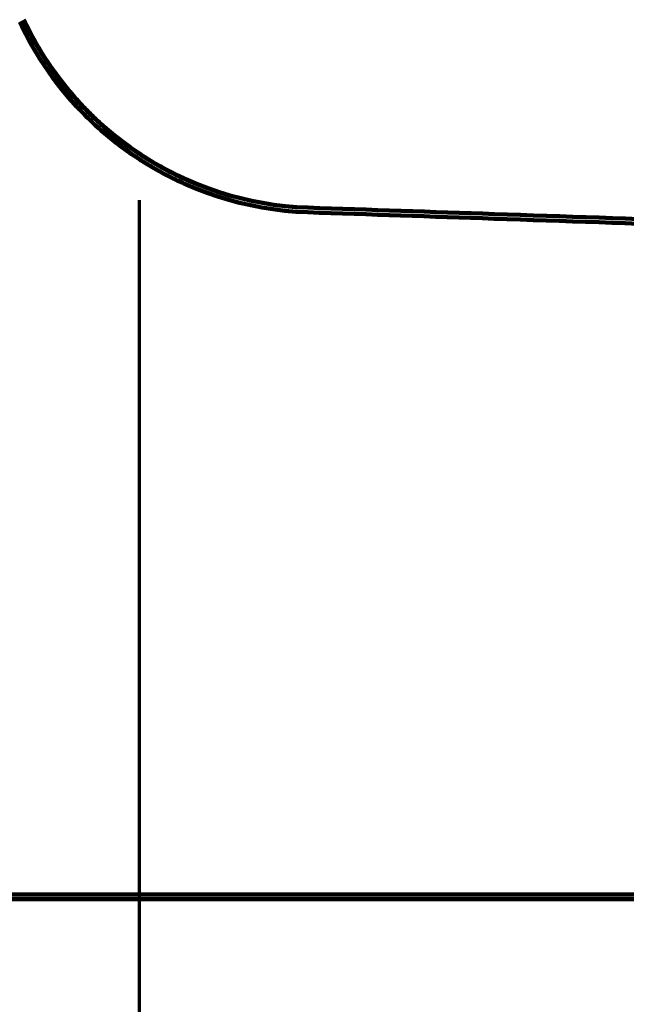
# Model space of a CAD drawing. Units: inches. Extents: x -969 to 2373, y -1605 to 598.
# Drawn here: x -552 to -424, y -220 to -11 of the extents above; entities that cross this region are included whole.
import ezdxf

# ---------------------------------------------------------------- set-up
doc = ezdxf.new("R2010")
doc.units = ezdxf.units.IN
doc.header["$MEASUREMENT"] = 0
doc.layers.add('arrows', color=7, linetype='Continuous')

# ---------------------------------------------------------------- blocks, each defined once
blk = doc.blocks.new('block 119')
at = {"color": 7, "lineweight": 158, "true_color": 0xffffff}
blk.add_open_spline([(-491.36, -50.89), (-478.21, -51.34), (-465.07, -51.79), (-451.87, -52.25), (-437.1, -52.76), (-422.25, -53.27), (-407.34, -53.78), (-392.55, -54.29), (-377.71, -54.8), (-362.82, -55.32), (-348.03, -55.83), (-333.19, -56.34), (-318.31, -56.85), (-303.52, -57.36), (-288.68, -57.87), (-273.8, -58.38), (-259.01, -58.89), (-244.17, -59.4), (-229.3, -59.92), (-214.5, -60.43), (-199.67, -60.94), (-184.81, -61.45), (-170, -61.96), (-155.17, -62.47), (-140.31, -62.98), (-125.5, -63.49), (-110.67, -64.01), (-95.81, -64.52), (-81, -65.03), (-66.16, -65.54), (-51.32, -66.05), (-36.49, -66.56), (-21.66, -67.07), (-6.82, -67.58), (6.9, -68.06), (20.63, -68.53), (34.36, -69)], degree=3, knots=[0, 0, 0, 0, 1, 1, 1, 2, 2, 2, 3, 3, 3, 4, 4, 4, 5, 5, 5, 6, 6, 6, 7, 7, 7, 8, 8, 8, 9, 9, 9, 10, 10, 10, 11, 11, 11, 12, 12, 12, 12], dxfattribs=at)
blk = doc.blocks.new('block 133')
at = {"color": 7, "lineweight": 158, "true_color": 0xffffff}
blk.add_open_spline([(-516.47, -45.23), (-516.38, -45.27), (-516.29, -45.31), (-516.2, -45.34), (-516.11, -45.39), (-516.01, -45.43), (-515.93, -45.46), (-515.89, -45.48), (-515.86, -45.49), (-515.83, -45.5), (-515.87, -45.48), (-515.9, -45.47), (-515.93, -45.46), (-515.98, -45.44), (-516.04, -45.41), (-516.1, -45.39), (-516.26, -45.32), (-516.42, -45.25), (-516.59, -45.18), (-517.04, -44.98), (-517.5, -44.78), (-517.96, -44.56), (-518.88, -44.14), (-519.81, -43.68), (-520.73, -43.21), (-521.8, -42.65), (-522.87, -42.07), (-523.92, -41.45), (-525.01, -40.81), (-526.08, -40.14), (-527.14, -39.44), (-528.25, -38.71), (-529.34, -37.94), (-530.4, -37.14), (-531.5, -36.32), (-532.58, -35.46), (-533.63, -34.57), (-534.7, -33.67), (-535.74, -32.73), (-536.76, -31.76), (-537.78, -30.78), (-538.78, -29.77), (-539.74, -28.73), (-540.71, -27.68), (-541.65, -26.59), (-542.55, -25.49), (-543.46, -24.37), (-544.34, -23.23), (-545.17, -22.06), (-546.01, -20.88), (-546.82, -19.68), (-547.58, -18.45), (-548.35, -17.23), (-549.08, -15.97), (-549.77, -14.7), (-550.17, -13.96), (-550.56, -13.21), (-550.93, -12.46), (-551.11, -12.1), (-551.29, -11.73), (-551.46, -11.37)], degree=3, knots=[0, 0, 0, 0, 1, 1, 1, 2, 2, 2, 3, 3, 3, 4, 4, 4, 5, 5, 5, 6, 6, 6, 7, 7, 7, 8, 8, 8, 9, 9, 9, 10, 10, 10, 11, 11, 11, 12, 12, 12, 13, 13, 13, 14, 14, 14, 15, 15, 15, 16, 16, 16, 17, 17, 17, 18, 18, 18, 19, 19, 19, 20, 20, 20, 20], dxfattribs=at)
blk = doc.blocks.new('block 134')
at = {"color": 7, "lineweight": 158, "true_color": 0xffffff}
blk.add_open_spline([(-551.6, -11.06), (-540.61, -34.61), (-517.34, -50), (-491.37, -50.89)], degree=3, dxfattribs=at)
blk = doc.blocks.new('block 135')
at = {"color": 7, "lineweight": 158, "true_color": 0xffffff}
blk.add_open_spline([(-514.89, -45.89), (-514.8, -45.93), (-514.71, -45.96), (-514.62, -46), (-514.5, -46.05), (-514.38, -46.09), (-514.27, -46.14), (-514.22, -46.16), (-514.17, -46.18), (-514.14, -46.19), (-514.21, -46.16), (-514.25, -46.15), (-514.3, -46.13), (-514.4, -46.09), (-514.5, -46.05), (-514.61, -46), (-514.96, -45.87), (-515.31, -45.72), (-515.67, -45.57), (-516.4, -45.27), (-517.13, -44.94), (-517.86, -44.61), (-518.92, -44.12), (-519.96, -43.61), (-521, -43.07), (-522.08, -42.51), (-523.15, -41.91), (-524.2, -41.29), (-525.31, -40.63), (-526.41, -39.94), (-527.48, -39.21), (-528.61, -38.46), (-529.71, -37.68), (-530.78, -36.86), (-531.89, -36.02), (-532.97, -35.15), (-534.02, -34.24), (-535.09, -33.33), (-536.13, -32.38), (-537.14, -31.39), (-538.16, -30.4), (-539.15, -29.38), (-540.11, -28.33), (-541.07, -27.27), (-542, -26.18), (-542.9, -25.06), (-543.8, -23.93), (-544.67, -22.78), (-545.5, -21.6), (-546.33, -20.42), (-547.12, -19.21), (-547.88, -17.98), (-548.64, -16.74), (-549.36, -15.48), (-550.04, -14.2), (-550.43, -13.46), (-550.81, -12.71), (-551.18, -11.96), (-551.26, -11.78), (-551.35, -11.6), (-551.44, -11.42)], degree=3, knots=[0, 0, 0, 0, 1, 1, 1, 2, 2, 2, 3, 3, 3, 4, 4, 4, 5, 5, 5, 6, 6, 6, 7, 7, 7, 8, 8, 8, 9, 9, 9, 10, 10, 10, 11, 11, 11, 12, 12, 12, 13, 13, 13, 14, 14, 14, 15, 15, 15, 16, 16, 16, 17, 17, 17, 18, 18, 18, 19, 19, 19, 20, 20, 20, 20], dxfattribs=at)
blk = doc.blocks.new('block 207')
at = {"color": 7, "lineweight": 158, "true_color": 0xffffff}
blk.add_open_spline([(-491.28, -50.89), (-478.14, -51.34), (-465, -51.79), (-451.79, -52.25), (-437.02, -52.76), (-422.17, -53.27), (-407.26, -53.78), (-392.48, -54.29), (-377.64, -54.8), (-362.75, -55.32), (-347.96, -55.83), (-333.12, -56.34), (-318.23, -56.85), (-303.44, -57.36), (-288.61, -57.87), (-273.73, -58.38), (-258.93, -58.89), (-244.1, -59.4), (-229.23, -59.92), (-214.43, -60.43), (-199.59, -60.94), (-184.73, -61.45), (-169.93, -61.96), (-155.09, -62.47), (-140.24, -62.98), (-125.42, -63.49), (-110.59, -64.01), (-95.74, -64.52), (-80.92, -65.03), (-66.09, -65.54), (-51.24, -66.05), (-36.42, -66.56), (-21.58, -67.07), (-6.74, -67.58), (6.98, -68.06), (20.71, -68.53), (34.43, -69)], degree=3, knots=[0, 0, 0, 0, 1, 1, 1, 2, 2, 2, 3, 3, 3, 4, 4, 4, 5, 5, 5, 6, 6, 6, 7, 7, 7, 8, 8, 8, 9, 9, 9, 10, 10, 10, 11, 11, 11, 12, 12, 12, 12], dxfattribs=at)
blk = doc.blocks.new('block 217')
at = {"color": 7, "lineweight": 158, "true_color": 0xffffff}
blk.add_open_spline([(-516.4, -45.23), (-516.31, -45.27), (-516.22, -45.31), (-516.13, -45.34), (-516.03, -45.39), (-515.94, -45.43), (-515.85, -45.46), (-515.82, -45.48), (-515.78, -45.49), (-515.76, -45.5), (-515.8, -45.48), (-515.82, -45.47), (-515.85, -45.46), (-515.91, -45.44), (-515.97, -45.41), (-516.03, -45.39), (-516.18, -45.32), (-516.35, -45.25), (-516.52, -45.18), (-516.96, -44.98), (-517.42, -44.78), (-517.88, -44.56), (-518.81, -44.14), (-519.74, -43.68), (-520.65, -43.21), (-521.73, -42.65), (-522.79, -42.07), (-523.84, -41.45), (-524.93, -40.81), (-526.01, -40.14), (-527.06, -39.44), (-528.17, -38.71), (-529.26, -37.94), (-530.33, -37.14), (-531.43, -36.32), (-532.5, -35.46), (-533.55, -34.57), (-534.62, -33.67), (-535.67, -32.73), (-536.68, -31.76), (-537.71, -30.78), (-538.7, -29.77), (-539.66, -28.73), (-540.63, -27.68), (-541.57, -26.59), (-542.48, -25.49), (-543.39, -24.37), (-544.26, -23.23), (-545.1, -22.06), (-545.94, -20.88), (-546.74, -19.68), (-547.51, -18.45), (-548.28, -17.23), (-549.01, -15.97), (-549.7, -14.7), (-550.1, -13.96), (-550.48, -13.21), (-550.86, -12.46), (-551.03, -12.1), (-551.21, -11.73), (-551.38, -11.37)], degree=3, knots=[0, 0, 0, 0, 1, 1, 1, 2, 2, 2, 3, 3, 3, 4, 4, 4, 5, 5, 5, 6, 6, 6, 7, 7, 7, 8, 8, 8, 9, 9, 9, 10, 10, 10, 11, 11, 11, 12, 12, 12, 13, 13, 13, 14, 14, 14, 15, 15, 15, 16, 16, 16, 17, 17, 17, 18, 18, 18, 19, 19, 19, 20, 20, 20, 20], dxfattribs=at)
blk = doc.blocks.new('block 218')
at = {"color": 7, "lineweight": 158, "true_color": 0xffffff}
blk.add_open_spline([(-551.53, -11.06), (-540.54, -34.61), (-517.27, -50), (-491.3, -50.89)], degree=3, dxfattribs=at)
blk = doc.blocks.new('block 219')
at = {"color": 7, "lineweight": 158, "true_color": 0xffffff}
blk.add_open_spline([(-514.81, -45.89), (-514.72, -45.93), (-514.63, -45.96), (-514.55, -46), (-514.43, -46.05), (-514.31, -46.09), (-514.2, -46.14), (-514.15, -46.16), (-514.1, -46.18), (-514.06, -46.19), (-514.13, -46.16), (-514.18, -46.15), (-514.22, -46.13), (-514.32, -46.09), (-514.43, -46.05), (-514.54, -46), (-514.88, -45.87), (-515.23, -45.72), (-515.59, -45.57), (-516.32, -45.27), (-517.06, -44.94), (-517.79, -44.61), (-518.84, -44.12), (-519.89, -43.61), (-520.92, -43.07), (-522, -42.51), (-523.07, -41.91), (-524.12, -41.29), (-525.24, -40.63), (-526.33, -39.94), (-527.41, -39.21), (-528.53, -38.46), (-529.63, -37.68), (-530.71, -36.86), (-531.81, -36.02), (-532.89, -35.15), (-533.94, -34.24), (-535.01, -33.33), (-536.05, -32.38), (-537.06, -31.39), (-538.08, -30.4), (-539.07, -29.38), (-540.03, -28.33), (-540.99, -27.27), (-541.93, -26.18), (-542.82, -25.06), (-543.72, -23.93), (-544.59, -22.78), (-545.42, -21.6), (-546.25, -20.42), (-547.05, -19.21), (-547.81, -17.98), (-548.56, -16.74), (-549.28, -15.48), (-549.96, -14.2), (-550.36, -13.46), (-550.73, -12.71), (-551.1, -11.96), (-551.19, -11.78), (-551.27, -11.6), (-551.36, -11.42)], degree=3, knots=[0, 0, 0, 0, 1, 1, 1, 2, 2, 2, 3, 3, 3, 4, 4, 4, 5, 5, 5, 6, 6, 6, 7, 7, 7, 8, 8, 8, 9, 9, 9, 10, 10, 10, 11, 11, 11, 12, 12, 12, 13, 13, 13, 14, 14, 14, 15, 15, 15, 16, 16, 16, 17, 17, 17, 18, 18, 18, 19, 19, 19, 20, 20, 20, 20], dxfattribs=at)
blk = doc.blocks.new('block 221')
at = {"color": 7, "lineweight": 158, "true_color": 0xffffff}
blk.add_open_spline([(-491.31, -51.88), (-478.17, -52.33), (-465.03, -52.78), (-451.83, -53.24), (-437.06, -53.74), (-422.2, -54.26), (-407.3, -54.77), (-392.51, -55.28), (-377.67, -55.79), (-362.78, -56.3), (-347.99, -56.81), (-333.15, -57.32), (-318.27, -57.84), (-303.48, -58.35), (-288.64, -58.86), (-273.76, -59.37), (-258.97, -59.88), (-244.13, -60.39), (-229.26, -60.9), (-214.46, -61.41), (-199.63, -61.92), (-184.76, -62.44), (-169.96, -62.95), (-155.13, -63.46), (-140.27, -63.97), (-125.46, -64.48), (-110.62, -64.99), (-95.77, -65.5), (-80.96, -66.01), (-66.12, -66.53), (-51.28, -67.04), (-36.45, -67.55), (-21.62, -68.06), (-6.77, -68.57), (6.95, -69.04), (20.67, -69.52), (34.4, -69.99)], degree=3, knots=[0, 0, 0, 0, 1, 1, 1, 2, 2, 2, 3, 3, 3, 4, 4, 4, 5, 5, 5, 6, 6, 6, 7, 7, 7, 8, 8, 8, 9, 9, 9, 10, 10, 10, 11, 11, 11, 12, 12, 12, 12], dxfattribs=at)
blk = doc.blocks.new('block 232')
at = {"color": 7, "lineweight": 158, "true_color": 0xffffff}
blk.add_open_spline([(-516.8, -46.13), (-516.75, -46.15), (-516.7, -46.17), (-516.65, -46.19), (-516.53, -46.25), (-516.41, -46.3), (-516.3, -46.34), (-516.25, -46.36), (-516.2, -46.38), (-516.17, -46.4), (-516.22, -46.38), (-516.26, -46.36), (-516.3, -46.34), (-516.39, -46.3), (-516.49, -46.26), (-516.59, -46.22), (-516.89, -46.09), (-517.2, -45.95), (-517.51, -45.82), (-518.18, -45.52), (-518.85, -45.21), (-519.51, -44.88), (-520.55, -44.38), (-521.58, -43.85), (-522.6, -43.29), (-523.69, -42.69), (-524.76, -42.07), (-525.82, -41.41), (-526.93, -40.72), (-528.02, -40), (-529.1, -39.25), (-530.22, -38.47), (-531.31, -37.65), (-532.38, -36.81), (-533.48, -35.94), (-534.55, -35.04), (-535.6, -34.11), (-536.66, -33.16), (-537.69, -32.18), (-538.69, -31.17), (-539.7, -30.15), (-540.68, -29.1), (-541.62, -28.02), (-542.58, -26.94), (-543.49, -25.82), (-544.38, -24.68), (-545.27, -23.53), (-546.12, -22.35), (-546.93, -21.15), (-547.75, -19.94), (-548.53, -18.71), (-549.27, -17.45), (-550.01, -16.2), (-550.72, -14.91), (-551.38, -13.61), (-551.57, -13.24), (-551.75, -12.87), (-551.94, -12.5), (-552.02, -12.32), (-552.11, -12.14), (-552.19, -11.96), (-552.22, -11.9), (-552.25, -11.84), (-552.28, -11.78)], degree=3, knots=[0, 0, 0, 0, 1, 1, 1, 2, 2, 2, 3, 3, 3, 4, 4, 4, 5, 5, 5, 6, 6, 6, 7, 7, 7, 8, 8, 8, 9, 9, 9, 10, 10, 10, 11, 11, 11, 12, 12, 12, 13, 13, 13, 14, 14, 14, 15, 15, 15, 16, 16, 16, 17, 17, 17, 18, 18, 18, 19, 19, 19, 20, 20, 20, 21, 21, 21, 21], dxfattribs=at)
blk = doc.blocks.new('block 233')
at = {"color": 7, "lineweight": 158, "true_color": 0xffffff}
blk.add_open_spline([(-552.42, -11.48), (-541.28, -35.36), (-517.67, -50.97), (-491.33, -51.88)], degree=3, dxfattribs=at)
blk = doc.blocks.new('block 240')
at = {"color": 7, "lineweight": 158, "true_color": 0xffffff}
blk.add_lwpolyline([(-491.28, -50.88), (-491.28, -50.88)], dxfattribs=at)
blk = doc.blocks.new('block 249')
at = {"color": 7, "lineweight": 200, "true_color": 0xffffff}
blk.add_open_spline([(750.43, -197.48), (749.99, -197.48), (749.55, -197.48), (749.12, -197.48), (748.68, -197.48), (748.24, -197.48), (747.8, -197.48), (746.92, -197.48), (746.04, -197.48), (745.17, -197.48), (743.41, -197.48), (741.65, -197.48), (739.9, -197.48), (736.39, -197.48), (732.88, -197.48), (729.37, -197.48), (722.35, -197.48), (715.32, -197.48), (708.3, -197.48), (694.26, -197.48), (680.22, -197.48), (666.17, -197.48), (638.09, -197.48), (610, -197.48), (581.91, -197.48), (525.74, -197.48), (469.56, -197.48), (413.39, -197.48), (301.04, -197.48), (188.7, -197.48), (76.35, -197.48), (-36, -197.48), (-148.34, -197.48), (-260.69, -197.48), (-316.86, -197.48), (-373.04, -197.48), (-429.21, -197.48), (-457.3, -197.48), (-485.38, -197.48), (-513.47, -197.48), (-527.51, -197.48), (-541.56, -197.48), (-555.6, -197.48), (-562.62, -197.48), (-569.64, -197.48), (-576.67, -197.48), (-580.18, -197.48), (-583.69, -197.48), (-587.2, -197.48), (-588.95, -197.48), (-590.71, -197.48), (-592.47, -197.48), (-593.34, -197.48), (-594.22, -197.48), (-595.1, -197.48), (-595.54, -197.48), (-595.98, -197.48), (-596.41, -197.48), (-596.85, -197.48), (-597.29, -197.48), (-597.73, -197.48)], degree=3, knots=[0, 0, 0, 0, 1, 1, 1, 2, 2, 2, 3, 3, 3, 4, 4, 4, 5, 5, 5, 6, 6, 6, 7, 7, 7, 8, 8, 8, 9, 9, 9, 10, 10, 10, 11, 11, 11, 12, 12, 12, 13, 13, 13, 14, 14, 14, 15, 15, 15, 16, 16, 16, 17, 17, 17, 18, 18, 18, 19, 19, 19, 20, 20, 20, 20], dxfattribs=at)
blk = doc.blocks.new('block 252')
at = {"color": 7, "lineweight": 200, "true_color": 0xffffff}
blk.add_lwpolyline([(-687.69, -197.48), (840.39, -197.48)], dxfattribs=at)
blk = doc.blocks.new('block 259')
at = {"color": 7, "lineweight": 200, "true_color": 0xffffff}
blk.add_lwpolyline([(-687.69, -196.5), (840.39, -196.5)], dxfattribs=at)
blk = doc.blocks.new('block 260')
at = {"color": 7, "lineweight": 200, "true_color": 0xffffff}
blk.add_open_spline([(750.43, -196.5), (748.68, -196.5), (746.92, -196.5), (745.17, -196.5), (743.41, -196.5), (741.65, -196.5), (739.9, -196.5), (736.39, -196.5), (732.88, -196.5), (729.37, -196.5), (722.35, -196.5), (715.32, -196.5), (708.3, -196.5), (694.26, -196.5), (680.22, -196.5), (666.17, -196.5), (638.09, -196.5), (610, -196.5), (581.91, -196.5), (525.74, -196.5), (469.56, -196.5), (413.39, -196.5), (301.04, -196.5), (188.7, -196.5), (76.35, -196.5), (-36, -196.5), (-148.34, -196.5), (-260.69, -196.5), (-316.86, -196.5), (-373.04, -196.5), (-429.21, -196.5), (-457.3, -196.5), (-485.38, -196.5), (-513.47, -196.5), (-527.51, -196.5), (-541.56, -196.5), (-555.6, -196.5), (-562.62, -196.5), (-569.64, -196.5), (-576.67, -196.5), (-580.18, -196.5), (-583.69, -196.5), (-587.2, -196.5), (-588.95, -196.5), (-590.71, -196.5), (-592.47, -196.5), (-594.22, -196.5), (-595.98, -196.5), (-597.73, -196.5)], degree=3, knots=[0, 0, 0, 0, 1, 1, 1, 2, 2, 2, 3, 3, 3, 4, 4, 4, 5, 5, 5, 6, 6, 6, 7, 7, 7, 8, 8, 8, 9, 9, 9, 10, 10, 10, 11, 11, 11, 12, 12, 12, 13, 13, 13, 14, 14, 14, 15, 15, 15, 16, 16, 16, 16], dxfattribs=at)
blk = doc.blocks.new('block 269')
at = {"color": 7, "lineweight": 158, "true_color": 0xffffff}
blk.add_lwpolyline([(-491.31, -51.87), (-491.31, -51.87)], dxfattribs=at)
blk = doc.blocks.new('block 298')
at = {"color": 7, "lineweight": 158, "true_color": 0xffffff}
blk.add_open_spline([(-491.39, -51.88), (-478.25, -52.33), (-465.11, -52.78), (-451.9, -53.24), (-437.13, -53.74), (-422.28, -54.26), (-407.37, -54.77), (-392.59, -55.28), (-377.75, -55.79), (-362.85, -56.3), (-348.07, -56.81), (-333.23, -57.32), (-318.34, -57.84), (-303.55, -58.35), (-288.71, -58.86), (-273.84, -59.37), (-259.04, -59.88), (-244.21, -60.39), (-229.34, -60.9), (-214.54, -61.41), (-199.7, -61.92), (-184.84, -62.44), (-170.04, -62.95), (-155.2, -63.46), (-140.34, -63.97), (-125.53, -64.48), (-110.7, -64.99), (-95.85, -65.5), (-81.03, -66.01), (-66.2, -66.53), (-51.35, -67.04), (-36.53, -67.55), (-21.69, -68.06), (-6.85, -68.57), (6.87, -69.04), (20.6, -69.52), (34.32, -69.99)], degree=3, knots=[0, 0, 0, 0, 1, 1, 1, 2, 2, 2, 3, 3, 3, 4, 4, 4, 5, 5, 5, 6, 6, 6, 7, 7, 7, 8, 8, 8, 9, 9, 9, 10, 10, 10, 11, 11, 11, 12, 12, 12, 12], dxfattribs=at)
blk = doc.blocks.new('block 341')
at = {"color": 7, "lineweight": 158, "true_color": 0xffffff}
blk.add_lwpolyline([(-491.35, -50.88), (-491.35, -50.88)], dxfattribs=at)
blk = doc.blocks.new('block 351')
at = {"color": 7, "lineweight": 200, "true_color": 0xffffff}
blk.add_open_spline([(750.36, -197.48), (749.92, -197.48), (749.48, -197.48), (749.04, -197.48), (748.6, -197.48), (748.16, -197.48), (747.72, -197.48), (746.85, -197.48), (745.97, -197.48), (745.09, -197.48), (743.33, -197.48), (741.58, -197.48), (739.82, -197.48), (736.31, -197.48), (732.8, -197.48), (729.29, -197.48), (722.27, -197.48), (715.25, -197.48), (708.23, -197.48), (694.18, -197.48), (680.14, -197.48), (666.1, -197.48), (638.01, -197.48), (609.92, -197.48), (581.84, -197.48), (525.66, -197.48), (469.49, -197.48), (413.32, -197.48), (300.97, -197.48), (188.62, -197.48), (76.27, -197.48), (-36.07, -197.48), (-148.42, -197.48), (-260.77, -197.48), (-316.94, -197.48), (-373.11, -197.48), (-429.29, -197.48), (-457.37, -197.48), (-485.46, -197.48), (-513.55, -197.48), (-527.59, -197.48), (-541.63, -197.48), (-555.68, -197.48), (-562.7, -197.48), (-569.72, -197.48), (-576.74, -197.48), (-580.25, -197.48), (-583.76, -197.48), (-587.27, -197.48), (-589.03, -197.48), (-590.79, -197.48), (-592.54, -197.48), (-593.42, -197.48), (-594.3, -197.48), (-595.17, -197.48), (-595.61, -197.48), (-596.05, -197.48), (-596.49, -197.48), (-596.93, -197.48), (-597.37, -197.48), (-597.81, -197.48)], degree=3, knots=[0, 0, 0, 0, 1, 1, 1, 2, 2, 2, 3, 3, 3, 4, 4, 4, 5, 5, 5, 6, 6, 6, 7, 7, 7, 8, 8, 8, 9, 9, 9, 10, 10, 10, 11, 11, 11, 12, 12, 12, 13, 13, 13, 14, 14, 14, 15, 15, 15, 16, 16, 16, 17, 17, 17, 18, 18, 18, 19, 19, 19, 20, 20, 20, 20], dxfattribs=at)
blk = doc.blocks.new('block 362')
at = {"color": 7, "lineweight": 200, "true_color": 0xffffff}
blk.add_lwpolyline([(-687.77, -197.48), (840.31, -197.48)], dxfattribs=at)
blk = doc.blocks.new('block 370')
at = {"color": 7, "lineweight": 200, "true_color": 0xffffff}
blk.add_lwpolyline([(-687.77, -196.5), (840.31, -196.5)], dxfattribs=at)
blk = doc.blocks.new('block 371')
at = {"color": 7, "lineweight": 200, "true_color": 0xffffff}
blk.add_open_spline([(750.36, -196.5), (748.6, -196.5), (746.85, -196.5), (745.09, -196.5), (743.33, -196.5), (741.58, -196.5), (739.82, -196.5), (736.31, -196.5), (732.8, -196.5), (729.29, -196.5), (722.27, -196.5), (715.25, -196.5), (708.23, -196.5), (694.18, -196.5), (680.14, -196.5), (666.1, -196.5), (638.01, -196.5), (609.92, -196.5), (581.84, -196.5), (525.66, -196.5), (469.49, -196.5), (413.32, -196.5), (300.97, -196.5), (188.62, -196.5), (76.27, -196.5), (-36.07, -196.5), (-148.42, -196.5), (-260.77, -196.5), (-316.94, -196.5), (-373.11, -196.5), (-429.29, -196.5), (-457.37, -196.5), (-485.46, -196.5), (-513.55, -196.5), (-527.59, -196.5), (-541.63, -196.5), (-555.68, -196.5), (-562.7, -196.5), (-569.72, -196.5), (-576.74, -196.5), (-580.25, -196.5), (-583.76, -196.5), (-587.27, -196.5), (-589.03, -196.5), (-590.79, -196.5), (-592.54, -196.5), (-594.3, -196.5), (-596.05, -196.5), (-597.81, -196.5)], degree=3, knots=[0, 0, 0, 0, 1, 1, 1, 2, 2, 2, 3, 3, 3, 4, 4, 4, 5, 5, 5, 6, 6, 6, 7, 7, 7, 8, 8, 8, 9, 9, 9, 10, 10, 10, 11, 11, 11, 12, 12, 12, 13, 13, 13, 14, 14, 14, 15, 15, 15, 16, 16, 16, 16], dxfattribs=at)
blk = doc.blocks.new('block 400')
at = {"color": 7, "lineweight": 158, "true_color": 0xffffff}
blk.add_lwpolyline([(-491.39, -51.87), (-491.39, -51.87)], dxfattribs=at)
blk = doc.blocks.new('block 556')
at = {"layer": 'arrows', "color": 7, "lineweight": 70, "true_color": 0xffffff}
blk.add_lwpolyline([(-527.11, -49.34), (-527.11, -322.93)], dxfattribs=at)

msp = doc.modelspace()

# ---------------------------------------------------------------- block references
for name in ['block 233', 'block 232', 'block 134', 'block 218', 'block 133', 'block 135', 'block 217', 'block 219', 'block 400', 'block 298', 'block 119', 'block 341', 'block 269', 'block 221', 'block 240', 'block 207', 'block 370', 'block 362', 'block 259', 'block 252', 'block 371', 'block 351', 'block 260', 'block 249']:
    msp.add_blockref(name, (0, 0))
at = {"layer": 'arrows'}
msp.add_blockref('block 556', (0, 0), dxfattribs=at)

doc.saveas('drawing.dxf')
